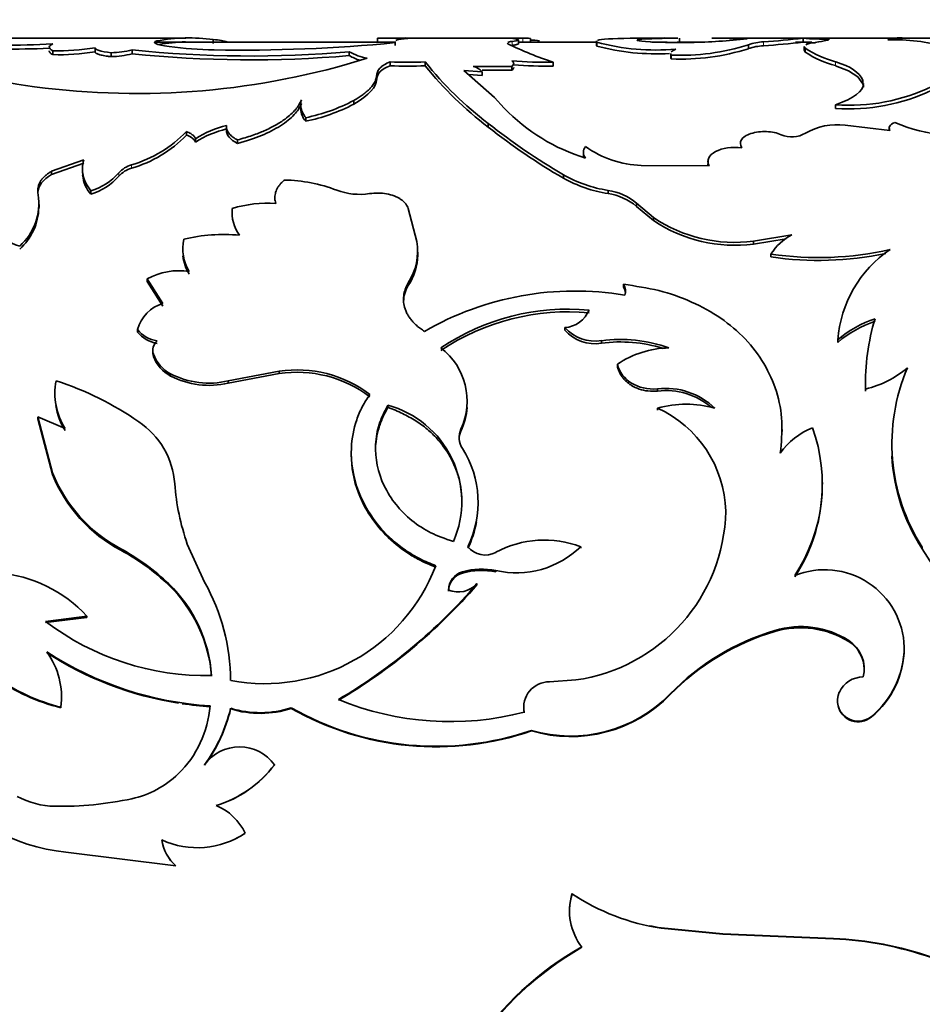
# Model space of a CAD drawing. Units: millimetres. Extents: x 0 to 963, y 0 to 1469.
# Drawn here: x 910 to 933, y 752 to 776 of the extents above; entities that cross this region are included whole.
import ezdxf
from ezdxf import colors
from ezdxf.entities.mleader import LeaderData, LeaderLine
from ezdxf.math import Vec2, Vec3

# ---------------------------------------------------------------- set-up
doc = ezdxf.new("R2010")
doc.units = ezdxf.units.MM
doc.layers.add('DV3_Défaut', color=7, linetype='Continuous')
doc.layers.add('Défaut', color=7, linetype='Continuous')

# ---------------------------------------------------------------- blocks, each defined once
blk = doc.blocks.new('_DOT')
at = {"color": 0}
blk.add_line((0, 0), (-1, 0), dxfattribs=at)
at = {"color": 0, "const_width": 0.333}
blk.add_lwpolyline([(-0.1665, 0, 1), (0.1665, 0, 1)], format="xyb", close=True, dxfattribs=at)
blk = doc.blocks.new('SE2')
at = {"layer": 'DV3_Défaut', "color": 7, "linetype": 'Continuous', "lineweight": 35}
for p, q in [((914.66, 775.974), (908.981, 775.974)), ((915.349, 775.837), (915.349, 775.937)), ((919.462, 775.872), (919.462, 775.972)), ((922.991, 775.974), (920.027, 775.974)), ((923, 775.83), (923, 775.93)), ((923.297, 775.874), (923.297, 775.959)), ((925.796, 775.967), (926.517, 775.974)), ((926.598, 775.965), (926.089, 775.944)), ((926.988, 775.974), (926.642, 775.974)), ((927.033, 775.874), (927.033, 775.973)), ((928.73, 775.954), (927.848, 775.969)), ((934.282, 775.974), (928.263, 775.974)), ((930.132, 775.868), (930.132, 775.968)), ((912.384, 775.63), (912.384, 775.728)), ((913.312, 775.578), (913.312, 775.676)), ((919.906, 775.874), (913.902, 775.874)), ((919.906, 775.884), (919.906, 775.784)), ((924.957, 775.874), (923, 775.874)), ((924.957, 775.9), (924.957, 775.8)), ((924.96, 775.772), (924.96, 775.871)), ((926.724, 775.874), (926.343, 775.874)), ((927.644, 775.874), (926.977, 775.874)), ((928.764, 775.707), (928.764, 775.806)), ((930.355, 775.874), (929.943, 775.874)), ((930.163, 775.761), (930.163, 775.662)), ((930.184, 775.622), (930.184, 775.721)), ((911.323, 775.557), (911.323, 775.656)), ((912.788, 775.507), (912.788, 775.606)), ((918.757, 775.533), (918.757, 775.631)), ((926.814, 775.586), (926.814, 775.488)), ((926.825, 775.449), (926.825, 775.547)), ((919.779, 775.279), (919.779, 775.376)), ((920.66, 775.279), (920.66, 775.376)), ((922.83, 775.263), (921.866, 775.264)), ((922.83, 775.167), (922.089, 775.167)), ((922.83, 775.167), (922.83, 775.263)), ((923.87, 775.271), (923.87, 775.368)), ((930.948, 775.281), (931.274, 775.153)), ((919.446, 774.95), (919.446, 775.046)), ((921.632, 775.161), (922.394, 774.484)), ((922.089, 775.129), (921.632, 775.161)), ((922.089, 775.033), (921.749, 775.057)), ((922.089, 775.033), (922.089, 775.129)), ((931.502, 774.998), (931.272, 775.152)), ((931.632, 774.826), (931.504, 774.998)), ((931.632, 774.826), (931.632, 774.921)), ((922.394, 774.484), (922.642, 774.215)), ((917.537, 774.296), (917.537, 774.204)), ((918.87, 774.317), (918.87, 774.409)), ((930.948, 774.21), (930.948, 774.302)), ((917.664, 773.887), (917.664, 773.977)), ((915.678, 773.753), (915.678, 773.664)), ((922.242, 773.742), (922.242, 773.832)), ((931.185, 773.785), (932.309, 773.656)), ((932.292, 773.706), (932.292, 773.651)), ((914.675, 773.539), (914.675, 773.628)), ((914.901, 773.362), (914.901, 773.449)), ((915.953, 773.33), (915.953, 773.417)), ((924.625, 773.109), (924.625, 773.023)), ((911.294, 772.635), (912.102, 772.923)), ((911.294, 772.551), (912.102, 772.838)), ((912.066, 772.696), (912.066, 772.612)), ((926.075, 772.778), (927.776, 772.771)), ((927.751, 772.915), (927.751, 772.83)), ((911.294, 772.551), (911.294, 772.635)), ((924.123, 772.461), (924.123, 772.544)), ((912.276, 772.058), (912.276, 772.139)), ((916.893, 771.98), (916.893, 771.9)), ((925.245, 772.072), (925.245, 772.153)), ((910.98, 771.72), (910.98, 771.799)), ((925.956, 771.751), (925.956, 771.83)), ((925.956, 771.83), (926.381, 771.473)), ((925.956, 771.751), (926.381, 771.395)), ((915.818, 771.59), (915.818, 771.512)), ((920.449, 770.874), (920.234, 771.701)), ((926.381, 771.395), (926.381, 771.473)), ((928.891, 770.879), (929.852, 771.036)), ((928.891, 770.804), (929.712, 770.938)), ((928.891, 770.804), (928.891, 770.879)), ((914.581, 770.695), (914.581, 770.621)), ((920.474, 770.534), (920.474, 770.607)), ((929.328, 770.484), (929.328, 770.557)), ((913.69, 769.867), (913.69, 769.937)), ((913.69, 769.937), (914.087, 769.319)), ((913.69, 769.867), (914.087, 769.252)), ((920.234, 769.764), (920.234, 769.834)), ((925.633, 769.728), (925.633, 769.797)), ((913.451, 768.599), (913.451, 768.662)), ((924.158, 768.646), (924.158, 768.71)), ((925.078, 768.322), (925.078, 768.384)), ((931.002, 768.34), (931.002, 768.403)), ((913.847, 767.985), (913.847, 768.045)), ((925.478, 767.733), (925.478, 767.792)), ((914.277, 767.497), (914.277, 767.555)), ((915.723, 767.376), (916.998, 767.615)), ((915.723, 767.318), (916.998, 767.557)), ((916.998, 767.557), (916.998, 767.615)), ((915.723, 767.318), (915.723, 767.376)), ((911.377, 767.062), (911.377, 767.006)), ((926.484, 767.118), (926.484, 767.174)), ((931.7, 767.114), (931.7, 767.17)), ((921.713, 766.828), (921.713, 766.883)), ((919.727, 766.712), (919.727, 766.766)), ((926.484, 766.638), (926.484, 766.692)), ((910.948, 766.421), (910.948, 766.474)), ((911.638, 766.179), (910.948, 766.474)), ((910.948, 766.474), (911.319, 765.069)), ((910.948, 766.421), (911.319, 765.024)), ((921.555, 766.116), (921.555, 766.167)), ((929.606, 766.109), (929.606, 766.16)), ((932.355, 765.883), (932.355, 765.833)), ((918.807, 765.576), (918.807, 765.527)), ((911.319, 765.024), (911.319, 765.069)), ((930.62, 764.786), (930.62, 764.83)), ((921.984, 764.299), (921.984, 764.341)), ((928.194, 764.063), (928.194, 764.104)), ((913.03, 763.128), (913.03, 763.164)), ((915.132, 762.323), (914.697, 763.284)), ((924.562, 763.18), (924.562, 763.217)), ((933.121, 763.165), (933.121, 763.201)), ((921.595, 762.554), (921.595, 762.587)), ((922.432, 762.585), (922.432, 762.618)), ((914.233, 762.25), (914.233, 762.282)), ((921.955, 762.259), (921.955, 762.291)), ((911.146, 761.341), (912.18, 761.472)), ((911.146, 761.314), (912.18, 761.444)), ((912.18, 761.444), (912.18, 761.472)), ((929.424, 761.091), (929.424, 761.117)), ((931.276, 760.841), (931.276, 760.866)), ((932.668, 760.673), (932.668, 760.697)), ((923.776, 759.826), (924.432, 759.875)), ((911.542, 759.431), (911.542, 759.449)), ((926.803, 759.508), (926.803, 759.526)), ((911.528, 759.177), (911.528, 759.193)), ((915.784, 759.148), (915.784, 759.164)), ((917.303, 759.16), (917.303, 759.176)), ((923.132, 759.191), (923.132, 759.175)), ((931.844, 758.946), (931.844, 758.961)), ((923.323, 758.596), (923.323, 758.609)), ((915.132, 757.739), (915.132, 757.749)), ((916.88, 757.739), (916.88, 757.749)), ((916.147, 756.031), (916.147, 756.032)), ((911.652, 755.559), (914.407, 755.213)), ((914.407, 755.216), (914.407, 755.213)), ((924.341, 754.515), (924.341, 754.508)), ((924.279, 754.077), (924.279, 754.068)), ((928.117, 753.509), (926.578, 753.658)), ((926.578, 753.658), (926.578, 753.647)), ((928.117, 753.497), (926.578, 753.647)), ((930.892, 753.393), (928.117, 753.509)), ((928.117, 753.509), (928.117, 753.497)), ((930.892, 753.381), (928.117, 753.497)), ((930.892, 753.393), (930.892, 753.381))]:
    blk.add_line(p, q, dxfattribs=at)
at = {"layer": 'DV3_Défaut', "color": 7, "linetype": 'Continuous', "lineweight": 18}
for p, q in [((923.107, 775.873), (923.107, 775.973)), ((922.84, 775.791), (922.84, 775.89)), ((929.14, 775.777), (929.14, 775.876)), ((930.948, 775.281), (930.948, 775.378)), ((913.295, 772.709), (913.295, 772.793)), ((912.981, 772.511), (912.981, 772.594))]:
    blk.add_line(p, q, dxfattribs=at)
at = {"layer": 'DV3_Défaut', "color": 7, "linetype": 'Continuous', "lineweight": 35}
for centre, radius, start, end in [((914.752, 771.551), 4.426, 82.2482, 100.6637), ((920.175, 668.219), 107.756, 89.77891, 90.37899), ((926.657, 767.645), 8.33, 90.0392, 90.9622), ((927.04, 791.19), 15.33, 271.0388, 276.3268), ((928.406, 749.955), 26.019, 90.3415, 91.2294), ((925.453, 820.85), 45.125, 274.6868, 275.952), ((930.657, 782.935), 6.987, 265.6896, 271.0586), ((932.566, 700.818), 75.157, 89.50805, 90.23614), ((932.421, 771.01), 4.92, 74.8122, 91.9285), ((910.341, 792.996), 17.199, 268.9765, 273.2743), ((910.348, 792.591), 16.894, 268.9321, 273.0153), ((911.484, 781.077), 5.423, 268.298, 279.5549), ((912.724, 778.067), 2.462, 271.5028, 283.8309), ((916.271, 804.277), 28.754, 264.0945, 274.9604), ((914.751, 771.468), 4.411, 91.2867, 100.0258), ((915.543, 785.785), 10.11, 262.6122, 269.0277), ((916.064, 815.147), 39.477, 268.9946, 275.5957), ((926.506, 783.452), 8.504, 243.6506, 251.9394), ((926.438, 781.282), 5.609, 254.7196, 275.1848), ((926.455, 781.404), 5.827, 255.1318, 273.2763), ((927.015, 791.88), 16.02, 267.455, 271.0854), ((927.076, 781.04), 5.499, 267.3872, 287.8718), ((927.056, 781.12), 5.676, 267.6725, 287.5114), ((929.159, 774.72), 1.157, 90.9514, 110.0139), ((929.157, 774.627), 1.15, 90.8479, 110.0153), ((925.953, 815.576), 39.926, 274.5782, 276.008), ((930.645, 782.421), 6.573, 265.5284, 268.2591), ((931.632, 777.928), 2.64, 236.7427, 254.9865), ((913.183, 792.373), 17.771, 250.8039, 262.52), ((913.431, 793.862), 19.279, 262.3655, 287.4371), ((911.491, 780.906), 5.351, 268.2024, 279.6116), ((912.726, 777.965), 2.458, 271.4569, 283.8014), ((916.271, 804.353), 28.927, 264.1295, 274.9301), ((919.448, 776.84), 1.393, 240.2527, 260.0935), ((919.445, 776.741), 1.39, 240.3309, 252.5295), ((931.554, 777.667), 2.461, 236.1883, 255.7538), ((920.219, 784.009), 8.643, 267.0781, 272.9219), ((920.219, 783.993), 8.725, 267.1053, 272.8947), ((927.798, 781.104), 9.152, 218.7411, 232.6183), ((927.45, 780.684), 8.678, 218.521, 233.124), ((921.738, 774.801), 0.48, 43.0746, 74.6277), ((923.679, 784.598), 9.232, 264.7305, 271.184), ((923.704, 785.245), 9.976, 265.2517, 270.9534), ((931.308, 778.964), 4.676, 265.5819, 295.9977), ((931.298, 778.95), 4.752, 265.7803, 295.6842), ((918.008, 774.203), 0.467, 179.8768, 222.6286), ((916.748, 778.43), 4.547, 281.6231, 297.8216), ((916.752, 778.347), 4.553, 281.5478, 297.7157), ((926.073, 777.518), 4.763, 223.9107, 253.0116), ((916.261, 771.348), 2.503, 103.4134, 122.9181), ((916.247, 771.28), 2.479, 103.2242, 122.9008), ((932.235, 786.412), 16.066, 231.5372, 239.6744), ((932.091, 786.179), 15.865, 231.625, 239.8527), ((930.977, 772.25), 1.549, 82.2756, 120.4095), ((933.995, 777.406), 3.877, 246.2305, 284.7345), ((912.432, 775.778), 3.107, 286.1096, 316.2045), ((912.433, 775.703), 3.116, 286.0442, 316.017), ((914.586, 773.194), 0.357, 28.1129, 75.4708), ((929.852, 774.189), 0.693, 247.4021, 299.4946), ((924.842, 773.107), 0.215, 138.0768, 221.9232), ((926.15, 775.289), 2.512, 234.227, 268.293), ((913.492, 772.134), 0.688, 106.6879, 137.9996), ((913.492, 772.048), 0.689, 106.6165, 137.8132), ((912.91, 772.61), 0.84, 185.4158, 221.0421), ((911.832, 773.6), 1.527, 286.9243, 318.8083), ((911.84, 773.512), 1.517, 286.7199, 318.7524), ((925.773, 775.471), 3.36, 240.5951, 260.9501), ((925.774, 775.408), 3.378, 240.7431, 260.9794), ((917.074, 768.598), 3.814, 68.9383, 89.1562), ((909.542, 771.822), 1.431, 311.7761, 8.976), ((919.019, 773.686), 1.633, 249.3911, 278.6443), ((925.047, 770.769), 1.398, 49.3989, 81.8665), ((925.046, 770.682), 1.404, 49.5991, 81.8817), ((909.547, 771.745), 1.426, 311.6967, 359.0275), ((916.721, 768.746), 3.088, 86.4007, 106.9014), ((916.804, 771.603), 0.985, 174.3205, 215.8646), ((928.424, 774.508), 3.659, 236.0519, 277.3283), ((910.772, 771.835), 1.115, 212.1799, 255.6375), ((928.437, 774.501), 3.725, 236.5037, 277.0043), ((915.591, 766.911), 4.136, 84.25, 103.7496), ((930.461, 769.844), 1.339, 117.0307, 147.7933), ((915.686, 770.696), 1.103, 167.828, 211.4666), ((919.041, 770.623), 1.43, 326.4984, 10.0873), ((915.677, 770.622), 1.094, 185.9196, 211.6021), ((919.061, 770.548), 1.411, 326.2385, 359.4156), ((930.525, 778.558), 8.09, 261.4922, 282.7651), ((930.524, 778.556), 8.16, 261.5734, 281.8836), ((934.004, 768.179), 3.01, 124.1944, 175.7333), ((914.491, 768.455), 1.684, 81.3042, 118.3857), ((925.355, 769.63), 0.325, 341.2344, 31.0852), ((924.415, 762.097), 7.532, 80.4667, 120.0518), ((925.357, 769.561), 0.323, 3.0154, 31.1475), ((914.353, 768.425), 0.933, 106.5794, 165.2565), ((924.241, 763.469), 5.707, 84.6981, 123.9715), ((924.258, 763.311), 5.797, 84.9533, 123.5795), ((924.105, 769.426), 0.717, 274.2532, 337.5498), ((932.854, 766.237), 2.849, 108.7549, 130.5273), ((932.833, 766.198), 2.818, 108.5226, 130.5143), ((937.311, 767.314), 5.613, 163.216, 181.4693), ((914.075, 769.169), 0.804, 219.0537, 260.1513), ((914.076, 769.111), 0.808, 219.3131, 260.141), ((924.922, 769.402), 1.03, 222.1798, 278.726), ((924.906, 769.3), 0.994, 221.1524, 279.9332), ((914.157, 768.138), 0.324, 132.5915, 196.698), ((925.549, 764.814), 3.6, 70.207, 97.5224), ((925.551, 764.748), 3.604, 72.7255, 97.5363), ((914.157, 768.077), 0.323, 172.8942, 196.5257), ((914.701, 768.361), 0.911, 200.3017, 242.233), ((920.04, 766.872), 1.671, 335.0472, 52.7385), ((926.815, 765.816), 2.387, 91.133, 124.0873), ((914.701, 768.304), 0.911, 200.5123, 242.3058), ((915.241, 769.402), 2.083, 242.4377, 283.4023), ((917.449, 764.645), 3.005, 52.6667, 98.6486), ((917.449, 764.571), 3.02, 52.863, 98.5892), ((931.077, 769.692), 2.598, 283.8775, 310.0597), ((937.193, 765.804), 4.833, 156.8492, 212.5871), ((913.047, 767.073), 1.669, 169.4841, 212.4142), ((908.968, 759.844), 7.918, 55.267, 72.0645), ((915.243, 769.371), 2.108, 242.7289, 283.1806), ((926.695, 765.433), 1.754, 45.861, 96.9133), ((926.7, 765.383), 1.748, 49.2842, 97.0689), ((927.201, 764.104), 2.685, 74.5315, 105.4685), ((913.037, 767.019), 1.659, 189.0784, 212.4912), ((919.063, 764.342), 2.513, 336.7638, 74.6844), ((920.065, 766.821), 1.648, 334.6895, 356.1033), ((925.258, 764.023), 2.938, 1.5918, 65.3141), ((912.327, 764.643), 2.061, 4.2699, 56.009), ((922.025, 765.908), 0.514, 156.1608, 180.4795), ((922.034, 765.959), 0.522, 156.4545, 212.7591), ((930.961, 764.609), 1.693, 110.4029, 145.7575), ((926.453, 764.79), 4.162, 326.5097, 19.7312), ((919.447, 764.325), 2.538, 334.1155, 32.1798), ((937.07, 765.748), 4.719, 183.1661, 213.1878), ((914.781, 766.458), 3.73, 201.8555, 242.0042), ((914.775, 766.423), 3.729, 202.0463, 242.0972), ((920.149, 765.207), 5.781, 184.0754, 199.4304), ((926.437, 764.752), 4.173, 326.686, 0.4647), ((923.832, 764.196), 4.363, 277.9128, 358.791), ((919.456, 764.282), 2.527, 334.154, 349.8451), ((923.652, 760.806), 2.577, 69.3196, 118.2435), ((910.344, 758.241), 5.609, 46.0961, 61.3789), ((910.434, 758.308), 5.475, 46.0583, 61.6893), ((922.166, 763.571), 0.563, 219.1071, 298.2416), ((922.947, 764.874), 2.313, 257.1378, 314.2523), ((939.756, 767.137), 7.733, 210.9067, 240.1264), ((916.629, 764.377), 4.596, 259.403, 339.109), ((921.732, 762.12), 0.487, 106.376, 178.799), ((922.076, 760.92), 1.735, 78.1387, 106.102), ((922.076, 760.88), 1.741, 78.1789, 106.0403), ((930.674, 760.645), 1.994, 1.4785, 112.0854), ((909.682, 759.186), 3.386, 42.4636, 85.3834), ((921.709, 762.105), 0.463, 104.2324, 180.6665), ((911.773, 759.734), 3.542, 4.0945, 46.0063), ((911.782, 759.705), 3.533, 4.2372, 46.0832), ((910.611, 759.808), 5.173, 0.5726, 29.0923), ((911.518, 771.223), 13.737, 300.4677, 319.4417), ((911.535, 771.23), 13.749, 300.3552, 319.2729), ((921.488, 762.706), 0.625, 247.1186, 318.344), ((915.163, 766.611), 6.626, 232.6837, 271.2351), ((931.184, 755.264), 6.112, 106.7343, 135.7854), ((931.172, 755.236), 6.111, 106.6249, 135.6419), ((930.072, 758.941), 2.271, 57.9685, 106.5656), ((930.069, 758.889), 2.294, 58.2732, 106.337), ((930.83, 760.159), 0.835, 345.4308, 57.7425), ((930.826, 760.134), 0.838, 0.5536, 57.549), ((930.402, 760.709), 2.266, 309.5455, 359.6954), ((930.401, 760.694), 2.267, 309.5538, 359.4654), ((909.601, 759.439), 1.943, 352.7241, 35.8572), ((915.807, 767.702), 8.497, 236.9738, 266.359), ((915.812, 767.736), 8.548, 237.1557, 260.9854), ((912.67, 763.832), 4.778, 234.4109, 256.1789), ((912.647, 763.787), 4.744, 234.4502, 256.3562), ((931.634, 759.299), 0.65, 89.5581, 155.6892), ((923.77, 759.187), 0.64, 89.525, 190.8393), ((921.289, 766.235), 7.405, 247.7354, 284.4916), ((924.305, 761.946), 3.479, 253.6067, 315.9166), ((924.304, 761.948), 3.493, 253.6871, 315.6951), ((931.511, 759.355), 0.516, 155.8112, 310.1988), ((912.61, 759.427), 2.665, 314.1944, 355.5904), ((915.812, 767.736), 8.548, 261.6074, 266.3474), ((911.909, 760.092), 3.984, 323.9798, 346.5416), ((911.97, 760.059), 3.921, 323.7349, 346.569), ((916.525, 761.579), 2.526, 252.9535, 287.9472), ((916.525, 761.572), 2.535, 253.0151, 287.8811), ((920.938, 765.528), 7.318, 240.2179, 289.0188), ((920.938, 765.543), 7.345, 240.3417, 288.9484), ((923.767, 759.17), 0.636, 179.5859, 190.853), ((931.512, 759.34), 0.515, 192.5945, 310.0944), ((916.006, 757.117), 1.079, 35.8479, 144.1521), ((914.584, 759.475), 2.873, 286.9573, 323.0623), ((914.587, 759.474), 2.875, 286.8681, 322.8831), ((912.084, 760.062), 4.524, 214.7357, 264.5275), ((912.805, 759.232), 2.389, 282.0679, 314.0861), ((911.406, 758.743), 2.037, 241.4425, 269.2064), ((911.5, 765.358), 8.653, 269.1895, 282.0375), ((914.849, 755.404), 1.442, 25.8512, 66.6118), ((914.952, 757.795), 2.129, 245.2023, 304.134), ((914.95, 757.832), 2.162, 295.2495, 303.6254), ((915.118, 756.016), 1.07, 188.2767, 228.3575), ((915.122, 756.014), 1.074, 188.1415, 228.2544), ((925.759, 754.079), 1.481, 163.1928, 217.8584), ((925.76, 754.091), 1.481, 163.3731, 177.6199), ((927.409, 759.175), 5.58, 236.649, 238.6158), ((927.423, 759.177), 5.595, 236.579, 261.3128), ((927.409, 759.175), 5.58, 258.2559, 261.4342), ((930.536, 744.872), 8.529, 53.8667, 87.6061), ((930.544, 744.916), 8.472, 53.6506, 87.6438), ((928.593, 746.123), 8.117, 119.5506, 171.9287), ((928.672, 746.061), 8.198, 119.8675, 171.8775)]:
    blk.add_arc(centre, radius, start, end, dxfattribs=at)
for points in [[(915.688, 775.876), (915.617, 775.902), (915.504, 775.922), (915.349, 775.937)], [(919.925, 775.912), (919.987, 775.955), (920.204, 775.971), (920.591, 775.974)], [(922.94, 775.949), (923.045, 775.934), (923.012, 775.914), (922.84, 775.89)], [(922.855, 775.967), (922.856, 775.963), (922.884, 775.957), (922.94, 775.949)], [(923.107, 775.973), (922.975, 775.975), (922.894, 775.974), (922.866, 775.971)], [(923.297, 775.959), (923.298, 775.967), (923.234, 775.971), (923.108, 775.973)], [(923.528, 775.892), (923.524, 775.907), (923.453, 775.916), (923.315, 775.923)], [(924.979, 775.913), (925.066, 775.948), (925.351, 775.961), (925.796, 775.967)], [(926.089, 775.944), (926.032, 775.94), (925.995, 775.935), (925.977, 775.93)], [(926.997, 775.974), (926.937, 775.974), (926.803, 775.97), (926.598, 775.965)], [(930.434, 775.863), (930.685, 775.9), (930.791, 775.929), (930.787, 775.95)], [(932.256, 775.974), (932.366, 775.97), (932.367, 775.957), (932.256, 775.928)], [(911.323, 775.656), (911.204, 775.723), (911.204, 775.779), (911.323, 775.825)], [(912.788, 775.606), (912.517, 775.636), (912.383, 775.679), (912.384, 775.728)], [(913.933, 775.901), (913.792, 775.862), (913.901, 775.808), (914.243, 775.759)], [(919.914, 775.858), (919.908, 775.867), (919.905, 775.876), (919.906, 775.884)], [(922.717, 775.849), (922.717, 775.844), (922.722, 775.838), (922.732, 775.832)], [(922.84, 775.89), (922.785, 775.883), (922.748, 775.874), (922.73, 775.864)], [(924.96, 775.871), (924.949, 775.882), (924.949, 775.892), (924.957, 775.9)], [(926.83, 775.627), (926.85, 775.652), (926.888, 775.675), (926.945, 775.696)], [(930.184, 775.721), (930.169, 775.735), (930.163, 775.748), (930.163, 775.761)], [(930.198, 775.803), (930.24, 775.826), (930.319, 775.846), (930.434, 775.863)], [(926.825, 775.547), (926.817, 775.56), (926.813, 775.573), (926.814, 775.586)], [(919.446, 774.95), (919.455, 775.09), (919.549, 775.182), (919.779, 775.279)], [(922.831, 775.405), (922.896, 775.36), (922.896, 775.313), (922.83, 775.263)], [(918.87, 774.317), (919.264, 774.548), (919.43, 774.735), (919.446, 774.95)], [(930.948, 774.302), (931.414, 774.459), (931.648, 774.644), (931.647, 774.836)], [(932.309, 773.656), (932.26, 773.736), (932.301, 773.803), (932.432, 773.857)], [(915.678, 773.665), (915.678, 773.542), (915.77, 773.43), (915.953, 773.33)], [(910.948, 772.09), (910.96, 772.268), (911.075, 772.421), (911.294, 772.551)], [(920.118, 769.371), (920.121, 769.502), (920.159, 769.634), (920.234, 769.764)], [(926.484, 767.174), (925.984, 767.137), (925.576, 767.393), (925.478, 767.792)]]:
    blk.add_open_spline(points, degree=3, dxfattribs=at)
for points, knots in [([(925.964, 775.922), (925.964, 775.918), (925.97, 775.915), (926.024, 775.897), (926.131, 775.885), (926.303, 775.876)], [0, 0, 0, 0, 0.212007, 0.212007, 1, 1, 1, 1]), ([(923, 775.83), (923, 775.829), (922.998, 775.826), (922.989, 775.82), (922.967, 775.813), (922.935, 775.806), (922.894, 775.798), (922.858, 775.793), (922.84, 775.791)], [0, 0, 0, 0, 0.101587, 0.275077, 0.449634, 0.627347, 0.810196, 1, 1, 1, 1]), ([(924.96, 775.772), (924.955, 775.78), (924.948, 775.79), (924.954, 775.799), (924.956, 775.801)], [0, 0, 0, 0, 0.775525, 1, 1, 1, 1]), ([(930.184, 775.622), (930.178, 775.629), (930.166, 775.642), (930.163, 775.655), (930.163, 775.662), (930.163, 775.662)], [0, 0, 0, 0, 0.492954, 0.973071, 1, 1, 1, 1]), ([(911.323, 775.557), (911.309, 775.565), (911.282, 775.582), (911.255, 775.605), (911.238, 775.628), (911.234, 775.642), (911.234, 775.649)], [0, 0, 0, 0, 0.255265, 0.506044, 0.753788, 1, 1, 1, 1]), ([(912.788, 775.507), (912.759, 775.511), (912.703, 775.517), (912.628, 775.529), (912.562, 775.541), (912.506, 775.554), (912.461, 775.568), (912.426, 775.583), (912.402, 775.598), (912.387, 775.614), (912.385, 775.624), (912.384, 775.63)], [0, 0, 0, 0, 0.118697, 0.231829, 0.340812, 0.447227, 0.552773, 0.659188, 0.768171, 0.881303, 1, 1, 1, 1]), ([(926.825, 775.449), (926.821, 775.457), (926.815, 775.47), (926.813, 775.483), (926.814, 775.488)], [0, 0, 0, 0, 0.6064431, 1, 1, 1, 1]), ([(919.446, 775.046), (919.448, 775.063), (919.452, 775.096), (919.469, 775.142), (919.494, 775.186), (919.541, 775.24), (919.628, 775.306), (919.727, 775.352), (919.779, 775.376)], [0, 0, 0, 0, 0.132639, 0.259925, 0.382306, 0.500287, 0.740385, 1, 1, 1, 1]), ([(922.88, 775.239), (922.88, 775.239), (922.88, 775.231), (922.876, 775.215), (922.86, 775.191), (922.84, 775.175), (922.83, 775.167)], [0, 0, 0, 0, 0.00333, 0.32985, 0.660689, 1, 1, 1, 1]), ([(931.632, 774.921), (931.53, 775.126), (931.337, 775.251), (930.95, 775.378), (930.95, 775.378), (930.95, 775.378), (930.948, 775.378)], [0, 0, 0, 0, 0.999985, 0.999985, 0.999985, 1, 1, 1, 1]), ([(918.87, 774.409), (918.907, 774.432), (918.981, 774.476), (919.08, 774.543), (919.166, 774.607), (919.239, 774.67), (919.314, 774.746), (919.381, 774.836), (919.431, 774.942), (919.441, 775.011), (919.446, 775.046)], [0, 0, 0, 0, 0.106489, 0.209423, 0.309087, 0.405796, 0.499891, 0.658092, 0.824312, 1, 1, 1, 1]), ([(931.647, 774.742), (931.647, 774.753), (931.645, 774.781), (931.637, 774.809), (931.632, 774.826)], [0, 0, 0, 0, 0.38749, 1, 1, 1, 1]), ([(915.953, 773.417), (916.018, 773.436), (916.144, 773.472), (916.321, 773.529), (916.482, 773.588), (916.685, 773.672), (916.917, 773.788), (917.136, 773.929), (917.299, 774.062), (917.416, 774.18), (917.502, 774.303), (917.539, 774.383), (917.559, 774.426)], [0, 0, 0, 0, 0.077336, 0.150504, 0.219745, 0.285342, 0.427941, 0.571012, 0.678031, 0.786396, 0.884254, 1, 1, 1, 1]), ([(917.559, 774.426), (917.554, 774.407), (917.544, 774.37), (917.538, 774.314), (917.538, 774.259), (917.55, 774.187), (917.585, 774.093), (917.637, 774.017), (917.664, 773.977)], [0, 0, 0, 0, 0.133678, 0.261372, 0.383404, 0.500141, 0.738736, 1, 1, 1, 1]), ([(915.953, 773.33), (916.188, 773.395), (916.39, 773.462), (916.725, 773.6), (916.895, 773.687), (917.173, 773.864), (917.287, 773.957), (917.422, 774.1), (917.452, 774.139), (917.51, 774.23), (917.536, 774.28), (917.559, 774.334)], [0, 0, 0, 0, 0.25, 0.25, 0.5, 0.5, 0.75, 0.75, 0.875, 0.875, 1, 1, 1, 1]), ([(915.68, 773.783), (915.679, 773.766), (915.677, 773.734), (915.687, 773.684), (915.706, 773.637), (915.735, 773.59), (915.774, 773.544), (915.823, 773.5), (915.883, 773.458), (915.929, 773.431), (915.953, 773.417)], [0, 0, 0, 0, 0.129514, 0.255273, 0.378453, 0.500303, 0.622113, 0.745176, 0.870745, 1, 1, 1, 1]), ([(914.675, 773.628), (914.695, 773.62), (914.733, 773.605), (914.782, 773.578), (914.824, 773.55), (914.858, 773.519), (914.884, 773.485), (914.895, 773.461), (914.901, 773.449)], [0, 0, 0, 0, 0.170482, 0.336233, 0.499612, 0.663079, 0.829093, 1, 1, 1, 1]), ([(928.601, 773.222), (928.552, 773.294), (928.547, 773.361), (928.625, 773.485), (928.709, 773.541), (928.945, 773.617), (929.075, 773.633), (929.359, 773.622), (929.466, 773.599), (929.585, 773.55)], [0, 0, 0, 0, 0.25, 0.25, 0.5, 0.5, 0.75, 0.75, 1, 1, 1, 1]), ([(927.776, 772.771), (927.71, 772.914), (927.764, 773.031), (928.115, 773.219), (928.336, 773.25), (928.601, 773.222)], [0, 0, 0, 0, 0.5, 0.5, 1, 1, 1, 1]), ([(924.631, 772.979), (924.629, 772.987), (924.626, 773.002), (924.625, 773.016), (924.625, 773.023)], [0, 0, 0, 0, 0.53175, 1, 1, 1, 1]), ([(912.102, 772.923), (912.093, 772.889), (912.076, 772.824), (912.066, 772.725), (912.067, 772.629), (912.087, 772.501), (912.146, 772.337), (912.232, 772.207), (912.276, 772.139)], [0, 0, 0, 0, 0.132674, 0.259889, 0.382201, 0.500239, 0.740335, 1, 1, 1, 1]), ([(927.751, 772.771), (927.75, 772.777), (927.748, 772.797), (927.749, 772.816), (927.751, 772.83)], [0, 0, 0, 0, 0.3024393, 1, 1, 1, 1]), ([(910.956, 772.046), (910.952, 772.071), (910.945, 772.121), (910.948, 772.195), (910.963, 772.267), (910.989, 772.335), (911.027, 772.401), (911.076, 772.463), (911.137, 772.524), (911.209, 772.581), (911.265, 772.617), (911.294, 772.635)], [0, 0, 0, 0, 0.116116, 0.228592, 0.338387, 0.446527, 0.554088, 0.662164, 0.771832, 0.884123, 1, 1, 1, 1]), ([(917.13, 772.412), (917.108, 772.393), (917.065, 772.355), (917.012, 772.295), (916.968, 772.234), (916.934, 772.17), (916.91, 772.105), (916.896, 772.038), (916.892, 771.97), (916.897, 771.899), (916.909, 771.852), (916.915, 771.828)], [0, 0, 0, 0, 0.114976, 0.227048, 0.337003, 0.445677, 0.553934, 0.662648, 0.772683, 0.884872, 1, 1, 1, 1]), ([(920.234, 771.701), (920.225, 771.72), (920.209, 771.759), (920.174, 771.812), (920.132, 771.862), (920.081, 771.907), (920.022, 771.947), (919.955, 771.983), (919.849, 772.028), (919.694, 772.071), (919.48, 772.092), (919.338, 772.078), (919.265, 772.071)], [0, 0, 0, 0, 0.076714, 0.150269, 0.221475, 0.291226, 0.360472, 0.430184, 0.501314, 0.664606, 0.826827, 1, 1, 1, 1]), ([(920.643, 768.617), (920.608, 768.64), (920.54, 768.685), (920.448, 768.76), (920.367, 768.837), (920.297, 768.918), (920.238, 769.003), (920.19, 769.091), (920.145, 769.205), (920.114, 769.344), (920.115, 769.509), (920.153, 769.675), (920.206, 769.78), (920.234, 769.834)], [0, 0, 0, 0, 0.075967, 0.149451, 0.220992, 0.291173, 0.360614, 0.429955, 0.499836, 0.621662, 0.743413, 0.86848, 1, 1, 1, 1]), ([(929.562, 765.561), (929.587, 765.826), (929.639, 766.355), (929.441, 767.369), (928.781, 768.497), (927.624, 769.276), (926.526, 769.666), (925.931, 769.753), (925.633, 769.797)], [0, 0, 0, 0, 0.125542, 0.251106, 0.500745, 0.749965, 0.875038, 1, 1, 1, 1]), ([(926.484, 767.118), (926.404, 767.116), (926.248, 767.112), (926.023, 767.163), (925.862, 767.239), (925.754, 767.313), (925.686, 767.37), (925.627, 767.433), (925.577, 767.5), (925.535, 767.573), (925.501, 767.651), (925.486, 767.705), (925.478, 767.733)], [0, 0, 0, 0, 0.173068, 0.336139, 0.49966, 0.57058, 0.640301, 0.709659, 0.779501, 0.850659, 0.923918, 1, 1, 1, 1]), ([(919.272, 767.034), (919.206, 766.933), (919.074, 766.73), (918.889, 766.288), (918.752, 765.58), (918.911, 764.615), (919.444, 763.728), (920.041, 763.197), (920.526, 762.902), (920.791, 762.793), (920.923, 762.738)], [0, 0, 0, 0, 0.071638, 0.143309, 0.286433, 0.500423, 0.700225, 0.850101, 0.924907, 1, 1, 1, 1]), ([(919.727, 766.766), (919.624, 766.587), (919.55, 766.425), (919.459, 766.138), (919.425, 765.955), (919.401, 765.435), (919.474, 765.08), (919.791, 764.413), (920.031, 764.114), (920.478, 763.753), (920.648, 763.644), (920.961, 763.488), (921.15, 763.416), (921.372, 763.35)], [0, 0, 0, 0, 0.125, 0.125, 0.25, 0.25, 0.5, 0.5, 0.75, 0.75, 0.875, 0.875, 1, 1, 1, 1]), ([(919.727, 766.712), (919.676, 766.617), (919.578, 766.433), (919.479, 766.144), (919.426, 765.879), (919.414, 765.709), (919.414, 765.638)], [0, 0, 0, 0, 0.282181, 0.551126, 0.810429, 1, 1, 1, 1]), ([(921.581, 764.319), (921.581, 764.338), (921.581, 764.469), (921.56, 764.713), (921.48, 765.043), (921.373, 765.307), (921.265, 765.51), (921.174, 765.656), (921.073, 765.794), (920.962, 765.925), (920.842, 766.048), (920.711, 766.165), (920.571, 766.274), (920.422, 766.376), (920.262, 766.471), (920.093, 766.559), (919.914, 766.64), (919.79, 766.688), (919.727, 766.712)], [0, 0, 0, 0, 0.017583, 0.124243, 0.2311, 0.34003, 0.394889, 0.449004, 0.502601, 0.555914, 0.609179, 0.662634, 0.716515, 0.77105, 0.82646, 0.882959, 0.940743, 1, 1, 1, 1]), ([(918.807, 765.528), (918.807, 765.207), (918.867, 764.881), (919.146, 764.15), (919.402, 763.768), (919.899, 763.287), (920.087, 763.141), (920.339, 762.983), (920.389, 762.953), (920.465, 762.911), (920.49, 762.898), (920.541, 762.871), (920.557, 762.864), (920.661, 762.814), (920.777, 762.764), (920.923, 762.704)], [0, 0, 0, 0, 0.276587, 0.276587, 0.638294, 0.638294, 0.819147, 0.819147, 0.86436, 0.86436, 0.886967, 0.886967, 0.909573, 0.909573, 1, 1, 1, 1])]:
    blk.add_open_spline(points, degree=3, knots=knots, dxfattribs=at)

msp = doc.modelspace()

# ---------------------------------------------------------------- block references
at = {"layer": 'Défaut'}
msp.add_blockref('SE2', (0, 0), dxfattribs=at)

# ---------------------------------------------------------------- leaders
at = {"layer": 'Défaut', "color": 7, "linetype": 'Continuous', "lineweight": 18}
ml = msp.add_multileader_mtext('Standard', dxfattribs=at)
ml.set_content('{\\pxsm0.9;\\fSolid Edge ISO|b1||i0||c0|p34;\\W1.;14/10/2016\\P}', color=256)
ml.set_leader_properties()
ml.set_arrow_properties(name='DOT')
ml.build(insert=Vec2(0, 0))
ml.multileader.update_dxf_attribs({"leader_type": 0, "dogleg_length": 0, "arrow_head_size": 12})
ctx = ml.context
ctx.base_point, ctx.char_height, ctx.arrow_head_size, ctx.landing_gap_size = Vec3(875.326, 1462.034), 12, 12, 4.2
notes = []
notes.append((ctx, [(0, (0, 0, 0), (0, 0), (1, 0), 1, [])]))
ctx.mtext.insert = Vec3(877.326, 1468.154)
for ctx, leaders in notes:
    for number, flags, end, landing, length, lines in leaders:
        leader = LeaderData()
        leader.index, (leader.has_last_leader_line, leader.has_dogleg_vector, leader.attachment_direction) = number, flags
        leader.last_leader_point, leader.dogleg_vector, leader.dogleg_length = Vec3(end), Vec3(landing), length
        for number, points, colour, breaks in lines:
            line = LeaderLine()
            line.index, line.vertices, line.color, line.breaks = number, Vec3.list(points), colors.encode_raw_color(colour), breaks
            leader.lines.append(line)
        ctx.leaders.append(leader)

doc.saveas('drawing.dxf')
